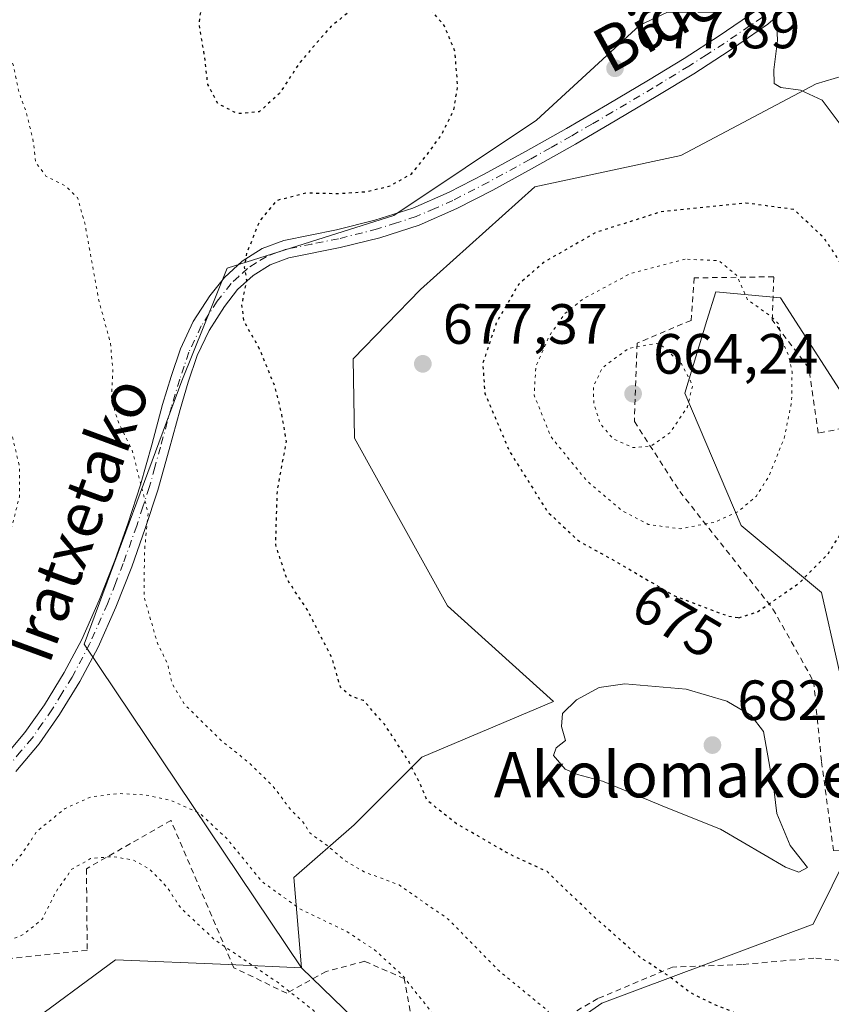
# Model space of a CAD drawing. Units: metres. Extents: x 586602 to 590039, y 4759050 to 4761411.
# Drawn here: x 587795 to 587938, y 4759163 to 4759337 of the extents above; entities that cross this region are included whole.
import ezdxf
from ezdxf.enums import TextEntityAlignment as Align

# ---------------------------------------------------------------- set-up
doc = ezdxf.new("R2010")
doc.units = ezdxf.units.M
doc.header["$MEASUREMENT"] = 0
for name, pattern in [('DGN Style 2', [1.648017, 0.98881, -0.659207]), ('DGN Style 4', [2.638475, 1.318413, -0.659207, 0.001648, -0.659207]), ('DGN Style 5', [1.153612, 0.494405, -0.659207])]:
    doc.linetypes.add(name, pattern=pattern)
for name, color, linetype, lineweight in [('Alambrada', 7, 'DGN Style 2', 0), ('Arbolado forestal CxS', 92, 'Continuous', 0), ('Camino Cxs', 7, 'Continuous', 0), ('Camino eje', 30, 'DGN Style 4', 13), ('Curva de nivel maestra depresión', 30, 'DGN Style 5', 30), ('Curva de nivel normal', 30, 'Continuous', 0), ('Curva de nivel normal depresión', 30, 'DGN Style 5', 0), ('Pastizal CxS', 92, 'Continuous', 0), ('Prado CxS', 92, 'Continuous', 0), ('Punto de cota en terreno', 7, 'Continuous', 0), ('Rótulo de curva de nivel directora', 7, 'Continuous', 0), ('Rótulo de punto de cota en terreno', 7, 'Continuous', 0), ('Texto cartográfico', 7, 'Continuous', 0)]:
    doc.layers.add(name, color=color, linetype=linetype, lineweight=lineweight)
doc.styles.add('Style-Arial', font='txt')

# ---------------------------------------------------------------- blocks, each defined once
blk = doc.blocks.new('*U12')
at = {"layer": 'Arbolado forestal CxS', "color": 92, "linetype": 'Continuous', "lineweight": 0}
blk.add_polyline3d([(587942.7449, 4759266.6207, 674.3234), (587929.0309, 4759287.9077, 671.3386), (587917.5729, 4759288.9891, 668.7388), (587916.0385, 4759283.9243, 667.3719), (587912.1559, 4759271.1077, 665.0818), (587922.0825, 4759247.7627, 670.4979), (587936.2635, 4759235.9243, 675.2905), (587944.9287, 4759197.8001, 677.8117), (587934.7743, 4759177.4083, 679.4486), (587897.4503, 4759163.4831, 672.4621), (587870.4427, 4759144.6103, 661.863), (587844.4591, 4759169.7099, 661.9331), (587843.1315, 4759185.6405, 667.3374), (587853.7567, 4759194.9333, 671.8252), (587865.7097, 4759206.8819, 675.6285), (587888.9249, 4759216.7157, 679.8355), (587870.2107, 4759233.5615, 678.5261), (587853.8235, 4759263.1545, 676.2323), (587853.5879, 4759277.1291, 677.0615), (587865.4549, 4759289.3979, 678.2471), (587885.6339, 4759307.5111, 677.5144), (587911.4475, 4759313.0323, 678.7432), (587935.3129, 4759325.6689, 680.4126), (587955.9659, 4759331.7885, 681.3564)], dxfattribs=at)
blk = doc.blocks.new('*U13')
at = {"layer": 'Pastizal CxS', "color": 92, "linetype": 'Continuous', "lineweight": 0}
blk.add_polyline3d([(587953.1393, 4759344.3327, 681.2353), (587956.7261, 4759334.1679, 681.3574), (587956.7641, 4759334.0673, 681.3587), (587957.5131, 4759332.1925, 681.3752), (587955.9659, 4759331.7885, 681.3564), (587935.3129, 4759325.6689, 680.4126), (587911.4475, 4759313.0323, 678.7432), (587885.6339, 4759307.5111, 677.5144), (587865.4549, 4759289.3979, 678.2471), (587853.5879, 4759277.1291, 677.0615), (587853.8235, 4759263.1545, 676.2323), (587870.2107, 4759233.5615, 678.5261), (587888.9249, 4759216.7157, 679.8355), (587865.7097, 4759206.8819, 675.6285), (587853.7567, 4759194.9333, 671.8252), (587843.1315, 4759185.6405, 667.3374), (587844.4591, 4759169.7099, 661.9331), (587806.0969, 4759226.7967, 668.4822), (587823.3577, 4759273.2609, 672.9407), (587831.3229, 4759293.1741, 674.5116), (587860.7591, 4759302.4333, 676.6016), (587885.9653, 4759319.2367, 677.2789), (587904.1697, 4759336.0399, 678.4954), (587927.9753, 4759347.2421, 680.2583)], dxfattribs=at)
blk = doc.blocks.new('*U17')
at = {"layer": 'Prado CxS', "color": 92, "linetype": 'Continuous', "lineweight": 0}
blk.add_polyline3d([(587795.1925, 4759159.0027, 656.1199), (587811.6545, 4759171.1323, 657.4999), (587831.5819, 4759170.2655, 660.2532), (587844.4591, 4759169.7099, 661.9331), (587870.4427, 4759144.6103, 661.863), (587897.4503, 4759163.4831, 672.4621), (587934.7743, 4759177.4083, 679.4486), (587944.9287, 4759197.8001, 677.8117), (587936.2635, 4759235.9243, 675.2905), (587922.0825, 4759247.7627, 670.4979), (587912.1559, 4759271.1077, 665.0818), (587916.0385, 4759283.9243, 667.3719), (587917.5729, 4759288.9891, 668.7388), (587929.0309, 4759287.9077, 671.3386), (587942.7449, 4759266.6207, 674.3234), (587972.2525, 4759249.8635, 680.5229), (587970.6359, 4759207.9415, 680.7228), (587946.8771, 4759171.9253, 678.7831), (587945.9067, 4759154.1187, 674.2738)], dxfattribs=at)
blk = doc.blocks.new('5PATER')
at = {"layer": 'Punto de cota en terreno', "linetype": 'Continuous', "lineweight": 0}
h = blk.add_hatch(color=51, dxfattribs=at)
edge = h.paths.add_edge_path()
edge.add_ellipse((0, 0), major_axis=(-0.11, -0.111), ratio=0.999422, start_angle=0, end_angle=360)

msp = doc.modelspace()

# ---------------------------------------------------------------- linework, layer by layer
at = {"layer": 'Alambrada', "color": 7, "linetype": 'DGN Style 2', "lineweight": 0}
for points in [[(587951.8701, 4759189.8101, 680.4612), (587959.4901, 4759193.0001, 685.2029), (587966.4601, 4759201.4601, 685.5226), (587973.8901, 4759214.1801, 684.5788), (587977.4801, 4759232.7501, 682.918), (587978.1201, 4759248.9301, 686.4416), (587971.7801, 4759255.3301, 681.0812), (587962.2501, 4759251.8101, 679.1025), (587948.1701, 4759266.4701, 678.5593), (587935.6901, 4759264.0501, 672.6738), (587934.0301, 4759275.5001, 674.9118), (587927.5501, 4759284.0101, 675.7372), (587927.8101, 4759291.6301, 682.6342), (587913.8001, 4759291.4301, 677.7216), (587913.2301, 4759283.9401, 674.5699), (587903.6901, 4759279.9201, 675.928), (587903.2301, 4759266.0901, 673.0008), (587911.2301, 4759253.7301, 674.7297), (587927.6901, 4759233.0101, 676.7393), (587934.8501, 4759220.2601, 682.2139), (587936.2601, 4759206.0601, 682.8599), (587938.3701, 4759190.3801, 685.2659), (587951.8701, 4759189.8101, 680.4612)], [(587862.2601, 4759128.7201, 667.8705), (587863.1001, 4759131.6801, 670.4598), (587864.9601, 4759147.7601, 669.2075), (587864.2601, 4759158.8201, 672.5782), (587862.6001, 4759167.7901, 674.6035), (587855.6201, 4759170.8501, 675.5422), (587848.8301, 4759169.0701, 674.6739), (587841.8501, 4759165.2301, 665.2267), (587832.5001, 4759169.7201, 668.3813), (587821.4201, 4759195.6901, 674.1668), (587806.5101, 4759187.1801, 672.671), (587806.6401, 4759172.7801, 665.6247), (587782.2601, 4759170.1701, 671.3321)], [(587901.7601, 4759097.8401, 681.232), (587907.1301, 4759100.4001, 686.3025), (587907.3901, 4759105.5801, 685.3046), (587901.6901, 4759113.4501, 679.8198), (587881.0301, 4759115.4301, 669.988), (587880.5701, 4759121.3801, 665.2535), (587890.0401, 4759127.2101, 665.3313), (587905.3501, 4759129.1301, 677.0239), (587927.1001, 4759132.1401, 673.6775), (587945.9201, 4759138.3401, 677.3352), (587953.2801, 4759150.6401, 680.1639), (587952.7601, 4759162.8501, 689.4632), (587944.4401, 4759170.5401, 683.5782), (587934.9201, 4759171.4301, 684.2338), (587922.2401, 4759170.2701, 682.3799), (587909.9601, 4759169.8301, 685.7642), (587896.7601, 4759164.2601, 685.41), (587886.7301, 4759158.5001, 673.6411), (587876.2201, 4759149.5501, 673.1982), (587869.6901, 4759136.7401, 666.2656), (587862.2601, 4759128.7201, 667.8705)]]:
    msp.add_polyline3d(points, dxfattribs=at)
at = {"layer": 'Arbolado forestal CxS', "color": 92, "linetype": 'Continuous', "lineweight": 0}
for points in [[(587927.9753, 4759347.2421, 680.2583), (587904.1697, 4759336.0399, 678.4954), (587885.9653, 4759319.2367, 677.2789), (587860.7591, 4759302.4333, 676.6016), (587831.3229, 4759293.1741, 674.5116), (587823.3577, 4759273.2609, 672.9407), (587806.0969, 4759226.7967, 668.4822), (587844.4591, 4759169.7099, 661.9331), (587831.5819, 4759170.2655, 660.2532), (587811.6545, 4759171.1323, 657.4999), (587795.1925, 4759159.0027, 656.1199), (587784.7953, 4759148.6057, 654.702)], [(587927.9753, 4759347.2421, 680.2583), (587904.1697, 4759336.0399, 678.4954), (587885.9653, 4759319.2367, 677.2789), (587860.7591, 4759302.4333, 676.6016), (587831.3229, 4759293.1741, 674.5116), (587823.3577, 4759273.2609, 672.9407), (587806.0969, 4759226.7967, 668.4822), (587844.4591, 4759169.7099, 661.9331)], [(587957.5131, 4759332.1925, 681.3752), (587955.9659, 4759331.7885, 681.3564), (587935.3129, 4759325.6689, 680.4126), (587911.4475, 4759313.0323, 678.7432), (587885.6339, 4759307.5111, 677.5144), (587865.4549, 4759289.3979, 678.2471), (587853.5879, 4759277.1291, 677.0615), (587853.8235, 4759263.1545, 676.2323), (587870.2107, 4759233.5615, 678.5261), (587888.9249, 4759216.7157, 679.8355), (587865.7097, 4759206.8819, 675.6285), (587853.7567, 4759194.9333, 671.8252), (587843.1315, 4759185.6405, 667.3374), (587844.4591, 4759169.7099, 661.9331)], [(587844.4591, 4759169.7099, 661.9331), (587870.4427, 4759144.6103, 661.863), (587897.4503, 4759163.4831, 672.4621), (587934.7743, 4759177.4083, 679.4486), (587944.9287, 4759197.8001, 677.8117), (587936.2635, 4759235.9243, 675.2905), (587922.0825, 4759247.7627, 670.4979), (587912.1559, 4759271.1077, 665.0818), (587916.0385, 4759283.9243, 667.3719), (587917.5729, 4759288.9891, 668.7388), (587929.0309, 4759287.9077, 671.3386), (587942.7449, 4759266.6207, 674.3234), (587972.2525, 4759249.8635, 680.5229), (587970.6359, 4759207.9415, 680.7228), (587946.8771, 4759171.9253, 678.7831), (587945.9067, 4759154.1187, 674.2738), (587953.7461, 4759139.0731, 674.8649), (587913.8909, 4759126.9439, 668.4665), (587890.4977, 4759125.2113, 662.8399), (587884.4325, 4759112.2155, 665.9096), (587900.0277, 4759086.2231, 669.5578), (587880.5367, 4759069.4179, 668.6903)], [(587844.4591, 4759169.7099, 661.9331), (587831.5819, 4759170.2655, 660.2532), (587811.6545, 4759171.1323, 657.4999), (587795.1925, 4759159.0027, 656.1199), (587784.7953, 4759148.6057, 654.702), (587773.5317, 4759140.8087, 654.6841), (587757.9357, 4759119.1487, 656.8813), (587745.8055, 4759091.4243, 660.6999), (587735.4081, 4759068.8977, 663.0585), (587732.9228, 4759067.5171, 663.1152)]]:
    msp.add_polyline3d(points, dxfattribs=at)
at = {"layer": 'Camino Cxs', "color": 7, "linetype": 'Continuous', "lineweight": 0}
for points in [[(587933.0801, 4759341.6801, 681.0966), (587926.7901, 4759336.1801, 681.0047), (587919.9601, 4759331.4701, 680.0698), (587913.6901, 4759327.4601, 679.223), (587907.3701, 4759323.5901, 681.6467), (587900.1201, 4759319.3001, 678.8994), (587892.8401, 4759315.0501, 678.6246), (587885.5701, 4759310.9501, 680.167), (587878.2201, 4759306.9301, 679.0765), (587871.8801, 4759303.6601, 677.3326), (587865.2501, 4759300.7501, 677.8463), (587858.3001, 4759298.5301, 677.0409), (587851.3201, 4759296.7801, 677.7656), (587842.2101, 4759294.9601, 677.6342), (587838.9301, 4759293.7401, 676.0271), (587835.9201, 4759291.8401, 675.6418), (587833.2001, 4759289.3601, 675.5), (587830.8801, 4759286.4001, 675.1159), (587828.1601, 4759282.1701, 674.1992), (587826.0601, 4759277.7101, 673.7407), (587824.4901, 4759273.0501, 673.1049), (587823.0301, 4759268.2301, 672.6359), (587821.1101, 4759261.1501, 671.6069), (587819.1101, 4759253.9801, 670.9631), (587816.9001, 4759247.1901, 670.7158), (587814.5001, 4759240.4701, 670.578), (587811.6901, 4759233.3301, 670.3009), (587808.5601, 4759226.2501, 669.4418), (587805.3501, 4759220.2001, 669.3461), (587801.7601, 4759214.3701, 667.5843), (587798.1801, 4759209.2401, 667.8356), (587794.0201, 4759204.3501, 667.3568)], [(587933.0801, 4759341.6801, 681.0966), (587926.7901, 4759336.1801, 681.0047), (587919.9601, 4759331.4701, 680.0698), (587913.6901, 4759327.4601, 679.223), (587907.3701, 4759323.5901, 681.6467), (587900.1201, 4759319.3001, 678.8994), (587892.8401, 4759315.0501, 678.6246), (587885.5701, 4759310.9501, 680.167), (587878.2201, 4759306.9301, 679.0765), (587871.8801, 4759303.6601, 677.3326), (587865.2501, 4759300.7501, 677.8463), (587858.3001, 4759298.5301, 677.0409), (587851.3201, 4759296.7801, 677.7656), (587842.2101, 4759294.9601, 677.6342), (587838.9301, 4759293.7401, 676.0271), (587835.9201, 4759291.8401, 675.6418), (587833.2001, 4759289.3601, 675.5), (587830.8801, 4759286.4001, 675.1159), (587828.1601, 4759282.1701, 674.1992), (587826.0601, 4759277.7101, 673.7407), (587824.4901, 4759273.0501, 673.1049), (587823.0301, 4759268.2301, 672.6359), (587821.1101, 4759261.1501, 671.6069), (587819.1101, 4759253.9801, 670.9631), (587816.9001, 4759247.1901, 670.7158), (587814.5001, 4759240.4701, 670.578), (587811.6901, 4759233.3301, 670.3009), (587808.5601, 4759226.2501, 669.4418), (587805.3501, 4759220.2001, 669.3461), (587801.7601, 4759214.3701, 667.5843), (587798.1801, 4759209.2401, 667.8356), (587794.0201, 4759204.3501, 667.3568)], [(587791.7301, 4759206.5801, 666.3919), (587795.6601, 4759211.1901, 667.1398), (587799.0901, 4759216.1201, 667.9649), (587802.5801, 4759221.7801, 671.8482), (587805.6901, 4759227.6401, 672.7541), (587808.7501, 4759234.5601, 672.0532), (587811.5101, 4759241.5901, 670.7962), (587813.8801, 4759248.2201, 671.0151), (587816.0601, 4759254.9001, 670.6617), (587818.0301, 4759262.0001, 671.6585), (587819.9601, 4759269.1101, 672.578), (587821.4501, 4759274.0301, 673.1664), (587823.1001, 4759278.9001, 674.3016), (587825.3701, 4759283.7201, 675.3863), (587828.2801, 4759288.2501, 676.0907), (587830.8501, 4759291.5301, 676.9252), (587833.9801, 4759294.3901, 676.3673), (587837.5101, 4759296.6101, 676.0436), (587841.3401, 4759298.0401, 678.9309), (587845.9901, 4759298.9701, 679.7557), (587850.6201, 4759299.8901, 679.0223), (587857.4301, 4759301.6001, 677.2686), (587864.1201, 4759303.7301, 679.176), (587870.5101, 4759306.5401, 678.7687), (587876.7301, 4759309.7501, 678.4675), (587884.0201, 4759313.7401, 679.7536), (587891.2601, 4759317.8101, 679.867), (587898.5001, 4759322.0501, 679.358), (587905.7201, 4759326.3201, 679.3046), (587912.0001, 4759330.1701, 679.5494), (587918.2001, 4759334.1301, 682.6936), (587924.8301, 4759338.7001, 680.9166)], [(587791.7301, 4759206.5801, 666.3919), (587795.6601, 4759211.1901, 667.1398), (587799.0901, 4759216.1201, 667.9649), (587802.5801, 4759221.7801, 671.8482), (587805.6901, 4759227.6401, 672.7541), (587808.7501, 4759234.5601, 672.0532), (587811.5101, 4759241.5901, 670.7962), (587813.8801, 4759248.2201, 671.0151), (587816.0601, 4759254.9001, 670.6617), (587818.0301, 4759262.0001, 671.6585), (587819.9601, 4759269.1101, 672.578), (587821.4501, 4759274.0301, 673.1664), (587823.1001, 4759278.9001, 674.3016), (587825.3701, 4759283.7201, 675.3863), (587828.2801, 4759288.2501, 676.0907), (587830.8501, 4759291.5301, 676.9252), (587833.9801, 4759294.3901, 676.3673), (587837.5101, 4759296.6101, 676.0436), (587841.3401, 4759298.0401, 678.9309), (587845.9901, 4759298.9701, 679.7557), (587850.6201, 4759299.8901, 679.0223), (587857.4301, 4759301.6001, 677.2686), (587864.1201, 4759303.7301, 679.176), (587870.5101, 4759306.5401, 678.7687), (587876.7301, 4759309.7501, 678.4675), (587884.0201, 4759313.7401, 679.7536), (587891.2601, 4759317.8101, 679.867), (587898.5001, 4759322.0501, 679.358), (587905.7201, 4759326.3201, 679.3046), (587912.0001, 4759330.1701, 679.5494), (587918.2001, 4759334.1301, 682.6936), (587924.8301, 4759338.7001, 680.9166)]]:
    msp.add_polyline3d(points, dxfattribs=at)
at = {"layer": 'Camino eje', "color": 30, "linetype": 'DGN Style 4', "lineweight": 13}
msp.add_polyline3d([(587925.8101, 4759337.4401, 680.6247), (587919.0801, 4759332.8001, 680.6659), (587915.9451, 4759330.7951, 680.0166), (587912.8451, 4759328.8151, 679.3784), (587906.5451, 4759324.9551, 680.341), (587899.3101, 4759320.6751, 679.0597), (587895.6901, 4759318.5551, 679.3811), (587892.0501, 4759316.4301, 678.9909), (587888.4151, 4759314.3801, 678.9165), (587884.7951, 4759312.3451, 678.7241), (587877.4751, 4759308.3401, 678.1698), (587871.1951, 4759305.1001, 677.9173), (587868.0001, 4759303.6951, 678.2847), (587864.6851, 4759302.2401, 677.8143), (587861.2101, 4759301.1301, 677.7103), (587857.8651, 4759300.0651, 677.1432), (587850.9701, 4759298.3351, 677.8179), (587846.3001, 4759297.4051, 678.1695), (587841.7751, 4759296.5001, 678.24), (587840.1351, 4759295.8901, 677.1651), (587838.2201, 4759295.1751, 676.1201), (587836.4551, 4759294.0651, 675.8495), (587834.9501, 4759293.1151, 675.9272), (587833.3851, 4759291.6851, 675.8943), (587832.0251, 4759290.4451, 675.9355), (587829.5801, 4759287.3251, 675.3726), (587826.7651, 4759282.9451, 674.5543), (587824.5801, 4759278.3051, 673.9595), (587823.7551, 4759275.8701, 673.4695), (587822.9701, 4759273.5401, 673.0088), (587821.4951, 4759268.6701, 672.4608), (587819.5701, 4759261.5751, 671.6136), (587818.5851, 4759258.0251, 671.0329), (587817.5851, 4759254.4401, 670.5308), (587816.4801, 4759251.0451, 670.536), (587815.3901, 4759247.7051, 670.8564), (587813.0051, 4759241.0301, 670.1478), (587811.6251, 4759237.5151, 670.5323), (587810.2201, 4759233.9451, 671.0837), (587807.1251, 4759226.9451, 670.1238), (587803.9651, 4759220.9901, 670.4151), (587802.1701, 4759218.0751, 668.4519), (587800.4251, 4759215.2451, 667.727), (587798.7101, 4759212.7801, 667.1937), (587796.9201, 4759210.2151, 667.4523), (587794.9551, 4759207.9101, 667.2376), (587792.8751, 4759205.4651, 666.7304)], dxfattribs=at)
at = {"layer": 'Curva de nivel maestra depresión', "color": 30, "linetype": 'DGN Style 5', "lineweight": 30, "elevation": 675, "flags": 128}
for points in [[(587929.9735, 4759070.0547), (587928.68, 4759072.5001), (587926.87, 4759077.5001), (587924.31, 4759100.8301), (587924.8, 4759109.1701), (587924.84, 4759114.8801), (587925.54, 4759117.7701), (587927.64, 4759120.2401), (587933.43, 4759123.9601), (587943.6, 4759129.1301), (587948.99, 4759132.9201), (587952.36, 4759138.0601), (587954.9, 4759145.0701), (587955.4, 4759149.4801), (587954.38, 4759152.1601), (587950.74, 4759156.4801), (587946.86, 4759158.9901), (587942.07, 4759159.3901), (587934.12, 4759157.9201), (587929.31, 4759157.4201), (587926.72, 4759158.3101), (587922.71, 4759161.0901), (587917.37, 4759163.1701), (587913.03, 4759165.3601), (587909.41, 4759168.1401), (587904.19, 4759171.5901), (587896.12, 4759178.6801), (587887.81, 4759186.6701), (587881.1, 4759189.7801), (587871.84, 4759195.1101), (587866.61, 4759199.2501), (587865.42, 4759202.1901), (587863.35, 4759206.2201), (587859.1, 4759212.7001), (587855.44, 4759216.8401), (587853.11, 4759217.6801), (587851.36, 4759219.1901), (587849.83, 4759224.4301), (587845.46, 4759232.9501), (587841.88, 4759238.3001), (587839.91, 4759244.3801), (587840.21, 4759253.9601), (587841.82, 4759262.5601), (587841.01, 4759267.3001), (587839.84, 4759272.1101), (587837.06, 4759278.9201), (587834.33, 4759283.7301), (587833.96, 4759286.7001), (587834.82, 4759291.0301), (587834.43, 4759293.4101), (587834.84, 4759295.8201), (587837.1, 4759301.4701), (587840.19, 4759305.1401), (587845.21, 4759306.4401), (587850.94, 4759306.3201), (587855.96, 4759306.6501), (587860.09, 4759307.6801), (587863.95, 4759309.8301), (587866.68, 4759313.2701), (587869.14, 4759316.5701), (587871.38, 4759321.1201), (587872.04, 4759325.3301), (587871.54, 4759331.4201), (587869.66, 4759335.9701), (587865.43, 4759340.9701), (587861.47, 4759343.1801), (587857.71, 4759342.1901), (587849.68, 4759335.8401), (587844.22, 4759329.5001), (587840.56, 4759323.9501), (587837.01, 4759320.7401), (587833.16, 4759320.4001), (587829.74, 4759322.1601), (587827.93, 4759325.5601), (587827.47, 4759329.8301), (587826.4, 4759336.3301), (587827.62, 4759344.9401), (587827.74, 4759348.1401), (587826.4, 4759349.1301), (587822.77, 4759349.8401), (587817.83, 4759352.1001), (587811.76, 4759354.5901), (587806.09, 4759360.2301), (587804.72, 4759364.4301), (587805.71, 4759371.6001), (587805.67, 4759378.7601), (587804.76, 4759380.2401), (587802.54, 4759379.1201), (587800.7, 4759379.1001), (587800.63, 4759380.8301), (587801.73, 4759383.3601), (587800.24, 4759385.8601), (587795.36, 4759389.2301), (587790.87, 4759391.3001), (587787.3, 4759393.4701), (587784.36, 4759395.8401), (587781.72, 4759399.5001), (587781.24, 4759403.0801), (587780.68, 4759405.0201), (587780.82, 4759407.5601), (587782.2, 4759412.7101), (587782.34, 4759417.0801), (587781.25, 4759419.8301), (587778.63, 4759423.2201), (587776.3, 4759426.8601), (587770.03, 4759435.4301), (587763.92, 4759447.3201), (587761.34, 4759453.0801), (587757.02, 4759458.5401), (587752.37, 4759461.9901), (587745.45, 4759463.6501), (587739.55, 4759463.3701), (587735.66, 4759462.1401), (587732.82, 4759461.5601), (587728.99, 4759458.9301), (587724.65, 4759452.8401), (587721.6, 4759442.8301), (587720.8, 4759431.1701), (587719.72, 4759425.4401), (587716.36, 4759421.2501), (587710.49, 4759417.7201), (587705.73, 4759415.1601), (587695.91, 4759413.1301), (587681.81, 4759413.3701), (587665.47, 4759416.0701), (587660.93, 4759417.3301), (587657.09, 4759418.1601), (587648.35, 4759422.4101), (587640.44, 4759428.8401), (587636.22, 4759431.3601), (587631.62, 4759436.6401), (587627.32, 4759446.3901), (587622.6, 4759452.3301), (587617.57, 4759460.3101), (587615.27, 4759465.3401), (587613.97, 4759469.8001), (587610.34, 4759479.4601), (587605.99, 4759495.0201), (587603.36, 4759501.8801), (587599.98, 4759507.5101), (587598.59, 4759513.8901), (587595.7, 4759520.7601), (587592.88, 4759525.2001), (587589.84, 4759530.2401), (587582.63, 4759537.3601), (587579.04, 4759542.7701), (587576.6, 4759545.8101), (587572.23, 4759550.5701), (587565.59, 4759554.7301), (587559.1, 4759557.3601), (587553.48, 4759560.8801), (587549.62, 4759561.6301), (587546.81, 4759560.1801), (587543.3, 4759557.5601), (587540.58, 4759557.0001), (587539.22, 4759557.3601), (587538.89, 4759555.3901), (587539.61, 4759554.2201), (587538.88, 4759551.1901), (587537.1, 4759548.8301), (587534.95, 4759548.1801), (587532.64, 4759548.6401), (587532.4, 4759549.6801), (587533.57, 4759551.3801), (587529.96, 4759551.3801), (587528.49, 4759549.6001), (587529.15, 4759546.9001), (587528.5, 4759540.2701), (587528.28, 4759535.8301), (587527.49, 4759533.6201), (587526.01, 4759532.4701), (587524.86, 4759532.9001), (587523.07, 4759535.7501), (587521.26, 4759539.6901), (587518.03, 4759541.8601), (587514.89, 4759541.5801), (587511.43, 4759539.2801), (587509.26, 4759538.3701), (587508.15, 4759537.4201), (587508.04, 4759535.6201), (587509.25, 4759532.3201), (587509.09, 4759529.5701), (587506.77, 4759524.8201), (587504.98, 4759518.0201), (587505.67, 4759514.5201), (587508.49, 4759510.9601), (587509.01, 4759507.3901), (587507.51, 4759503.8301), (587506.43, 4759499.5001), (587504.77, 4759489.1701), (587504.32, 4759483.5001), (587502.6, 4759479.8301), (587500.62, 4759476.8301), (587495.22, 4759471.8001), (587490.45, 4759467.0401), (587484.15, 4759462.0301), (587479.18, 4759458.4301), (587475.04, 4759454.0601), (587470.38, 4759451.5301), (587464.09, 4759449.7601), (587459.38, 4759447.1801), (587447.9, 4759441.8801), (587433.3, 4759431.7801), (587430.25, 4759428.7201), (587426.73, 4759423.0801), (587423.67, 4759413.9101), (587422.85, 4759405.6101), (587420.66, 4759396.4701), (587420.39, 4759387.6401), (587419.27, 4759380.3401), (587416.55, 4759376.4601), (587414.67, 4759373.0801), (587409.95, 4759368.4401), (587399.82, 4759360.1601), (587392.35, 4759353.5301), (587384.22, 4759348.4501), (587379.53, 4759344.5701), (587375.51, 4759337.5001), (587374.09, 4759330.5201), (587374.76, 4759327.4001), (587374.77, 4759323.2301), (587377.18, 4759313.8001), (587381.54, 4759305.4501), (587385.22, 4759302.8001), (587389.43, 4759303.7001), (587395.92, 4759305.4701), (587404.78, 4759309.0601), (587409.19, 4759311.6001), (587411.54, 4759313.5801), (587415.1, 4759314.1401), (587417.78, 4759316.8101), (587418.29, 4759320.4601), (587420.26, 4759324.6901), (587426.43, 4759330.2301), (587431.1, 4759332.3301), (587435.1, 4759332.1401), (587439.26, 4759331.3401), (587437.89, 4759329.7201), (587436.43, 4759329.0801), (587435.19, 4759329.1101), (587435.54, 4759326.1901), (587435.08, 4759325.2901), (587432.59, 4759323.1701), (587430.59, 4759319.6701), (587428, 4759316.4001), (587433.04, 4759314.2801), (587435.82, 4759312.5601), (587436.29, 4759310.8001), (587435.35, 4759307.8801), (587438.11, 4759305.5501), (587442.71, 4759301.9301), (587443.85, 4759298.5001), (587442.66, 4759292.7501), (587442.53, 4759291.7001), (587443.63, 4759290.9401), (587448.2, 4759290.0101), (587449.85, 4759288.5601), (587448.62, 4759286.7201), (587445.58, 4759284.8701), (587443.18, 4759284.7501), (587438.64, 4759285.9501), (587435.61, 4759284.9201), (587431.45, 4759279.8901), (587422.52, 4759271.1001), (587419.27, 4759266.8301), (587416.84, 4759261.8301), (587412.22, 4759257.5001), (587409.92, 4759253.5701), (587409.8, 4759249.9901), (587411.5, 4759246.7201), (587415.3, 4759243.5701), (587419.86, 4759240.9201), (587422.54, 4759238.2501), (587425.42, 4759232.8101), (587429.81, 4759224.2301), (587435.9, 4759216.3901), (587436.89, 4759214.5901), (587437.02, 4759211.8701), (587434.49, 4759206.5601), (587429.64, 4759195.0001), (587425.72, 4759183.8201), (587420.4, 4759174.6001), (587416.37, 4759166.4401), (587413.03, 4759157.2201), (587410.38, 4759148.1301), (587407.95, 4759140.8301), (587405.95, 4759132.2201), (587405.58, 4759125.3701), (587406.03, 4759118.0101), (587405.78, 4759112.3901), (587404.96, 4759108.2401), (587403.76, 4759105.2401), (587403.18, 4759101.1701), (587401.65, 4759095.8301), (587399.02, 4759091.4601), (587396.71, 4759087.1601), (587392.87, 4759082.4401), (587387.7, 4759077.8501), (587382.12, 4759074.7401), (587374.66, 4759072.7201), (587363.28, 4759071.7001), (587357.88, 4759071.9401), (587350.22, 4759072.6601), (587343.55, 4759075.3001), (587339.43, 4759078.1601), (587337.02, 4759078.6201), (587334.77, 4759077.4001), (587333.18, 4759075.4401), (587332.81, 4759073.2401), (587333.21, 4759071.2801), (587334.48, 4759068.4301), (587335.47, 4759064.0701), (587334.9472, 4759062.3923)], [(587921.67, 4759231.4701), (587924.95, 4759232.5101), (587932.23, 4759237.5201), (587937.43, 4759242.7501), (587942.8, 4759251.3801), (587946.64, 4759260.5301), (587947.15, 4759265.8501), (587945.49, 4759269.2201), (587944.32, 4759270.5601), (587944.22, 4759271.6701), (587945.14, 4759273.5001), (587946.6, 4759275.8301), (587945.43, 4759279.4801), (587943.18, 4759284.1601), (587941.04, 4759291.9901), (587936.7, 4759298.4701), (587931.37, 4759303.5001), (587922.91, 4759304.6301), (587907.88, 4759303.0901), (587896.46, 4759299.4401), (587887.3, 4759294.2201), (587882.8, 4759290.3301), (587878.84, 4759283.4601), (587876.45, 4759276.3301), (587876.83, 4759271.0701), (587881.15, 4759260.8901), (587887.88, 4759250.1801), (587893.39, 4759245.0201), (587900.26, 4759241.2201), (587910.32, 4759235.3201), (587919.76, 4759231.7701), (587921.67, 4759231.4701)]]:
    msp.add_lwpolyline(points, dxfattribs=at)
at = {"layer": 'Curva de nivel normal', "color": 30, "linetype": 'Continuous', "lineweight": 0, "elevation": 680, "flags": 128}
for points in [[(587928.26, 4759338.57), (587928.51, 4759333.31), (587927.81, 4759328.12), (587927.9, 4759325.74), (587929.07, 4759325.02), (587932.52, 4759324.58), (587936.38, 4759322.78), (587939.39, 4759318.79)], [(587901.51, 4759219.79), (587897, 4759219.17), (587893, 4759217.01), (587890.53, 4759214.6), (587890.34, 4759212.29), (587891.06, 4759209.82), (587889.44, 4759208.49), (587888.97, 4759207.14), (587890.98, 4759204.77), (587893.16, 4759203.82), (587897.57, 4759202.66), (587909.1, 4759197.85), (587918.44, 4759194.16), (587929.87, 4759187.46), (587932.27, 4759186.6), (587933.76, 4759187.38), (587930.71, 4759191.31), (587928.37, 4759196.9), (587927.88, 4759200.8), (587926.01, 4759211.4), (587923.83, 4759214.23), (587919.55, 4759216.73), (587912.34, 4759218.85), (587901.51, 4759219.79)]]:
    msp.add_lwpolyline(points, dxfattribs=at)
at = {"layer": 'Curva de nivel normal depresión', "color": 30, "linetype": 'DGN Style 5', "lineweight": 0, "flags": 128}
for points, elevation in [([(587885.8333, 4759069.4861), (587887.48, 4759070.54), (587893.51, 4759073.34), (587897.02, 4759075.5), (587898.9, 4759077.83), (587900.63, 4759081.57), (587901.23, 4759086.67), (587900.36, 4759093.78), (587898.84, 4759098.68), (587897.68, 4759106.67), (587898.07, 4759109.16), (587900.22, 4759113.46), (587906.56, 4759119.5), (587917.06, 4759125.88), (587927.28, 4759133.35), (587928.73, 4759135.56), (587929.09, 4759139.55), (587927.79, 4759143.39), (587925.98, 4759145.12), (587916.23, 4759149.09), (587908.52, 4759152.39), (587900.43, 4759155.27), (587895.52, 4759155.52), (587893.14, 4759156.01), (587891.27, 4759157.94), (587887.81, 4759162.23), (587879.34, 4759169.16), (587870.41, 4759178.25), (587861.68, 4759184.32), (587855.6, 4759186.6), (587852.08, 4759188.65), (587848.96, 4759191.33), (587845.91, 4759193.5), (587844.73, 4759195.43), (587842.55, 4759197.62), (587839.35, 4759201.85), (587835.12, 4759205.95), (587830.12, 4759209.96), (587823.8, 4759216.2), (587821.56, 4759219.96), (587820.86, 4759223.26), (587819.04, 4759226.96), (587816.67, 4759235.2), (587816.76, 4759243.31), (587817.41, 4759249.89), (587816.14, 4759254.87), (587814.59, 4759260.99), (587812.14, 4759265.96), (587810.91, 4759269.96), (587811.16, 4759275.17), (587810.75, 4759279.83), (587808.7, 4759287.5), (587806.27, 4759300.85), (587804.94, 4759305.59), (587802.86, 4759307.61), (587799.36, 4759309.4), (587797.56, 4759311.84), (587797.05, 4759315.98), (587795.8, 4759320.87), (587794.61, 4759324.17), (587793.57, 4759329.03), (587791.69, 4759333), (587787.55, 4759336.95), (587783.85, 4759338.23), (587780.4, 4759339.38), (587774.59, 4759340.61), (587769.6, 4759341.21), (587766.67, 4759341.04), (587762.63, 4759339.43), (587755.87, 4759335.8), (587751.24, 4759331.56), (587747.3, 4759327.54), (587745.07, 4759323.99), (587742.48, 4759321.14), (587736.44, 4759317.18), (587728.43, 4759313.99), (587724.43, 4759313.53), (587719.48, 4759312.32), (587715.62, 4759309.35), (587712.98, 4759305.64), (587708.08, 4759301.8), (587696.33, 4759296.4), (587689.22, 4759294.67), (587686.97, 4759293.02), (587687.1, 4759289.96), (587689.29, 4759289.28), (587689.81, 4759288.53), (587688.98, 4759286), (587682.57, 4759276.73), (587678.78, 4759271.38), (587675.2, 4759269.5), (587672.82, 4759269.22), (587671.05, 4759269.45), (587667.93, 4759269.31), (587663.28, 4759270.92), (587659.56, 4759271.61), (587658.06, 4759273.12), (587655.7, 4759275.77), (587653.46, 4759277.03), (587651.84, 4759275.58), (587648.86, 4759274.1), (587643.86, 4759273.92), (587640.69, 4759275.42), (587638.84, 4759278.62), (587639.18, 4759280.73), (587640.45, 4759281.96), (587648.05, 4759287.1), (587652.95, 4759292.52), (587656.72, 4759296.78), (587662.04, 4759304.17), (587664.92, 4759307.5), (587662.99, 4759309.32), (587662.26, 4759310.52), (587663.33, 4759311.74), (587665.46, 4759311.62), (587667.16, 4759309.89), (587668.23, 4759308.37), (587671.2, 4759308.2), (587674.48, 4759309.16), (587674.55, 4759309.91), (587671.34, 4759310.87), (587670.8, 4759311.55), (587671.51, 4759312.28), (587676.31, 4759316.4), (587679.43, 4759319.8), (587682.77, 4759321.41), (587685.1, 4759321.77), (587688.1, 4759323.15), (587694.27, 4759325.57), (587698.79, 4759328.44), (587705.01, 4759334.11), (587710.71, 4759337.76), (587713.17, 4759341.18), (587715.1, 4759342.98), (587717.1, 4759343.59), (587719.31, 4759343.75), (587722.29, 4759344.53), (587725.31, 4759344.78), (587730.1, 4759346.72), (587738.1, 4759351.92), (587743.2, 4759354.51), (587748.83, 4759356.55), (587758.2, 4759362.56), (587764.56, 4759368.93), (587767.51, 4759373.14), (587768.35, 4759375.64), (587767.86, 4759378.39), (587766.33, 4759381.97), (587763.17, 4759387.5), (587761.25, 4759393.18), (587758.67, 4759397.68), (587753.95, 4759401.76), (587749.22, 4759403.66), (587744.6, 4759403.68), (587738.26, 4759402.73), (587731.93, 4759402.33), (587723.66, 4759400.73), (587710.66, 4759396.71), (587697, 4759391.94), (587684.33, 4759389.45), (587676.51, 4759388.51), (587670.24, 4759386.68), (587663.75, 4759385.62), (587652.34, 4759385.11), (587641.74, 4759386.48), (587636.27, 4759387.34), (587631.24, 4759390.31), (587626.4, 4759395.33), (587624.14, 4759397.65), (587622.28, 4759400.54), (587616.94, 4759406.67), (587612.52, 4759412.26), (587609.25, 4759415.24), (587606.56, 4759418.31), (587601.35, 4759424.23), (587600.4, 4759426.14), (587600.15, 4759429.8), (587601.33, 4759435.29), (587600.88, 4759437.28), (587599.93, 4759438.17), (587601.66, 4759441.41), (587602.67, 4759444.8), (587603.53, 4759447.49), (587603.74, 4759450.15), (587604.15, 4759453.58), (587603.5, 4759457.54), (587600.68, 4759461.96), (587593.36, 4759471.5), (587590.4, 4759477.3), (587588.53, 4759481.15), (587586.02, 4759485.44), (587584.35, 4759489.5), (587583.32, 4759493.52), (587581.31, 4759497.95), (587578.93, 4759504), (587575.58, 4759510.64), (587573.38, 4759515.61), (587569.29, 4759520.49), (587565.63, 4759523.5), (587561.05, 4759525.38), (587556.47, 4759526.2), (587549.99, 4759525.13), (587545.45, 4759522.39), (587542.94, 4759519.16), (587540.39, 4759514.55), (587535.43, 4759508.87), (587531.42, 4759502.55), (587529.29, 4759498.52), (587528.74, 4759491.9), (587528.88, 4759485.75), (587526.56, 4759479.9), (587522.21, 4759474.83), (587517.71, 4759468.5), (587515.03, 4759465.38), (587512.75, 4759462.71), (587509.34, 4759459.38), (587503.71, 4759453.5), (587490.05, 4759441.5), (587480.88, 4759435.44), (587470.26, 4759431.95), (587462.1, 4759431.14), (587450.77, 4759427.98), (587438.43, 4759421.04), (587435.53, 4759418.32), (587431.97, 4759412.89), (587430.69, 4759405.69), (587432.09, 4759399.5), (587436.13, 4759393.38), (587442.76, 4759387.36), (587449.02, 4759383.6), (587457.92, 4759381.06), (587470.76, 4759379.16), (587475.72, 4759376.12), (587480.11, 4759375.26), (587482.91, 4759375.65), (587484.19, 4759374.8), (587483.76, 4759373.06), (587481.85, 4759369.92), (587482.74, 4759368.12), (587482.1, 4759366.79), (587477.72, 4759363.95), (587475.23, 4759359.96), (587474.96, 4759357.5), (587474.82, 4759355.5), (587474.88, 4759352.5), (587472.94, 4759346.32), (587471.84, 4759342.46), (587470.73, 4759339.6), (587470.56, 4759336.6), (587470.26, 4759332.1), (587470.41, 4759328.67), (587469.25, 4759322.02), (587470.64, 4759313.05), (587471.96, 4759308.83), (587472.88, 4759304.14), (587473.15, 4759301.41), (587473.48, 4759298.81), (587471.93, 4759294.03), (587469.49, 4759290.27), (587468.29, 4759286.02), (587466.95, 4759283.8), (587464.68, 4759283.74), (587460.45, 4759284.08), (587455.02, 4759281.37), (587448.25, 4759278.45), (587438.82, 4759272.51), (587432.26, 4759269.17), (587428.4, 4759265.83), (587425.37, 4759263.17), (587422.44, 4759259.5), (587418.03, 4759255.84), (587416.98, 4759253.33), (587418.22, 4759250.69), (587420.48, 4759249.08), (587423.32, 4759248.89), (587427.1, 4759249.7), (587432.85, 4759249.7), (587444.22, 4759247.38), (587451, 4759242.76), (587452.62, 4759239.3), (587452.22, 4759235.5), (587452.35, 4759231.64), (587452.8, 4759228.05), (587456.02, 4759223.64), (587457.27, 4759220.25), (587457.25, 4759217.5), (587454.57, 4759204.83), (587449.99, 4759195.83), (587446.62, 4759189.83), (587443.21, 4759185.81), (587438.17, 4759182.07), (587429.98, 4759173.81), (587424.35, 4759166.17), (587421.82, 4759160.17), (587419.2, 4759150.17), (587416.13, 4759141.5), (587413.91, 4759133.5), (587413.15, 4759125.92), (587413.85, 4759119.78), (587419.64, 4759107.5), (587425.21, 4759101.64), (587426.69, 4759099.5), (587427.6769, 4759097.602)], 670), ([(587850.3453, 4759069.0291), (587853.85, 4759073.31), (587863.39, 4759081.82), (587870.14, 4759089.26), (587873.34, 4759096.54), (587874.98, 4759104.93), (587877.89, 4759109.93), (587881.14, 4759113.02), (587896.06, 4759124.67), (587901.17, 4759130.09), (587901.11, 4759133.85), (587899.19, 4759136.64), (587896.6, 4759138.5), (587884.51, 4759145.5), (587871.57, 4759159.32), (587867.61, 4759161.55), (587866.2, 4759163.49), (587864.49, 4759165.53), (587862.41, 4759168.27), (587857.42, 4759172.82), (587852.41, 4759176.14), (587844.3, 4759180.04), (587837.5, 4759184.9), (587831.36, 4759192.43), (587826.54, 4759196.94), (587821.39, 4759199.25), (587816.95, 4759200.21), (587812.16, 4759200.45), (587807.28, 4759199.86), (587802.77, 4759197.83), (587797.77, 4759193.79), (587795.1, 4759189.77), (587792.93, 4759187.25), (587790.02, 4759186.66), (587787.14, 4759187.54), (587785.14, 4759189.54), (587781.59, 4759190.28), (587777.72, 4759192.3), (587774.63, 4759197.33), (587770.72, 4759201.24), (587769.42, 4759203.67), (587771.01, 4759207.14), (587778.49, 4759215.96), (587784.75, 4759226.42), (587789.05, 4759236.96), (587792.8, 4759245.48), (587794.67, 4759252.74), (587794.67, 4759258.14), (587792.56, 4759267.17), (587787.81, 4759281.94), (587783.56, 4759291.57), (587779.6, 4759296.82), (587778.37, 4759300.02), (587779.08, 4759306.39), (587781.66, 4759318.09), (587781.86, 4759321.12), (587780.91, 4759325.07), (587777.79, 4759327.86), (587773.84, 4759328.24), (587768, 4759325.36), (587763.57, 4759320.08), (587760.97, 4759317.38), (587757.15, 4759315.25), (587747.82, 4759311.88), (587738, 4759309.24), (587722.08, 4759302.92), (587714.6, 4759297.16), (587701.43, 4759283.95), (587699.35, 4759278.96), (587699.46, 4759271.88), (587700.81, 4759265.54), (587701.28, 4759259.7), (587702.37, 4759254.77), (587704.65, 4759250.39), (587708.49, 4759245.89), (587711.4, 4759243.14), (587714.19, 4759239.26), (587717.12, 4759237.19), (587721.53, 4759235.93), (587727.04, 4759234.11), (587736.41, 4759231.81), (587741.96, 4759228.69), (587745.01, 4759225.37), (587747.12, 4759221.7), (587749.11, 4759219.23), (587751.05, 4759215.81), (587752.72, 4759211.7), (587754.04, 4759209.37), (587755.64, 4759207.53), (587760.69, 4759206.89), (587764.64, 4759205.03), (587766.95, 4759205.25), (587761.56, 4759201.33), (587757.1, 4759199.56), (587752.24, 4759197.3), (587744.34, 4759194.73), (587737.58, 4759193.32), (587732.98, 4759191.64), (587727.95, 4759191.34), (587719.64, 4759192.97), (587705.72, 4759192.23), (587694.53, 4759189.79), (587690.14, 4759189.36), (587685.77, 4759190.42), (587683.03, 4759191.91), (587679.5, 4759193.66), (587677.04, 4759196.47), (587674.21, 4759201.08), (587668.11, 4759205.5), (587666.47, 4759209.15), (587661.07, 4759215.14), (587652.93, 4759224.66), (587643.92, 4759236.23), (587636.3, 4759241.7), (587630.95, 4759246.58), (587622.45, 4759252.76), (587612.07, 4759256.35), (587606.98, 4759257.33), (587602.99, 4759258.62), (587598.87, 4759257.94), (587594.02, 4759257.68), (587589.59, 4759255.69), (587587.24, 4759256.23), (587585.4, 4759259.8), (587583.27, 4759262.94), (587583.77, 4759265.24), (587586.13, 4759266.3), (587588.92, 4759266.74), (587592.1, 4759268.39), (587599.1, 4759271.43), (587607.1, 4759274.5), (587614.11, 4759278.9), (587616.7, 4759281.53), (587615.61, 4759283.4), (587611.03, 4759284.86), (587608.16, 4759286.33), (587605.91, 4759288.71), (587599.74, 4759293.58), (587594.99, 4759298.39), (587592.14, 4759300.54), (587589.45, 4759301.7), (587588.26, 4759303.5), (587588.46, 4759305.27), (587589.65, 4759306.11), (587592.77, 4759306.64), (587595.43, 4759306.9), (587598.6, 4759307.83), (587600.16, 4759306.95), (587602.22, 4759303.78), (587607.5, 4759301.63), (587614.43, 4759301.93), (587619.1, 4759303.77), (587623.72, 4759306.44), (587630.56, 4759313.46), (587635.74, 4759321.13), (587635.75, 4759327.16), (587636.74, 4759330.9), (587639.57, 4759331.63), (587643.83, 4759331.24), (587649.92, 4759332.29), (587652.02, 4759334.3), (587652.64, 4759338.88), (587651.6, 4759342), (587648.89, 4759344.03), (587643.19, 4759344.97), (587637.45, 4759341.94), (587633.5, 4759338.1), (587631.01, 4759336.78), (587628.36, 4759337.28), (587625.2, 4759339.26), (587621.89, 4759339.96), (587617.59, 4759338.93), (587610.23, 4759337.34), (587603.82, 4759334.79), (587594.28, 4759331.92), (587588.72, 4759332.7), (587586.6, 4759334.89), (587585.59, 4759337.38), (587583.42, 4759339.74), (587579.79, 4759343.44), (587580.15, 4759349.74), (587579.51, 4759356.52), (587577.28, 4759359.23), (587575.21, 4759359.94), (587573.65, 4759361.72), (587572.42, 4759362.66), (587572.47, 4759364.02), (587574.8, 4759367.35), (587579, 4759370.93), (587583.02, 4759376.43), (587588.41, 4759390.88), (587589.47, 4759395.87), (587588.74, 4759397.41), (587585.72, 4759399.42), (587581.17, 4759400.22), (587577.43, 4759400.09), (587575.1, 4759399.7), (587571.43, 4759400.12), (587562.7, 4759400.11), (587558.15, 4759399.09), (587553.54, 4759396.37), (587550.28, 4759393.46), (587548.28, 4759389.84), (587547.82, 4759383.55), (587549.89, 4759375.85), (587553.06, 4759368.37), (587553.71, 4759364.57), (587552.37, 4759362.24), (587547.68, 4759357.62), (587541.49, 4759352.69), (587536.42, 4759347.57), (587530.12, 4759342.71), (587520.55, 4759338.92), (587513.54, 4759337.75), (587508.43, 4759335.63), (587501.1, 4759332.49), (587494.08, 4759327.84), (587491.42, 4759324.21), (587491.67, 4759320.19), (587494.36, 4759312.44), (587497.6, 4759308), (587504.34, 4759302.08), (587508.25, 4759296.98), (587511.07, 4759294.06), (587511.41, 4759291.6), (587509.76, 4759289.52), (587505.33, 4759287.44), (587501.1, 4759284.97), (587496.96, 4759283.32), (587492.53, 4759281.02), (587488.62, 4759278.78), (587483.1, 4759273.76), (587481.08, 4759272.92), (587476.43, 4759273.14), (587468.25, 4759275.62), (587463.85, 4759276.04), (587459.9, 4759274.62), (587455.66, 4759273.47), (587453.12, 4759272.3), (587451.14, 4759270.61), (587449.5, 4759267.47), (587448.95, 4759263.01), (587450.01, 4759259.04), (587452.27, 4759256.89), (587458.64, 4759254.08), (587464.59, 4759253.01), (587470.99, 4759253.64), (587476.71, 4759255.11), (587480.7, 4759256.35), (587483.64, 4759254.47), (587484.92, 4759251.63), (587487.08, 4759248.4), (587488.84, 4759242.2), (587488.26, 4759236.81), (587487.98, 4759233.61), (587486.48, 4759231.56), (587482.14, 4759230.18), (587476.72, 4759227.36), (587471.58, 4759224.6), (587468.74, 4759220.38), (587469.09, 4759213.82), (587473.73, 4759204.8), (587478.05, 4759198.2), (587478.75, 4759195.48), (587478.87, 4759192.5), (587477.22, 4759186.11), (587472.63, 4759181.36), (587465.79, 4759178.44), (587459.42, 4759177.7), (587454.08, 4759178.37), (587447.63, 4759177.06), (587441.57, 4759173.51), (587437.23, 4759168.84), (587432.96, 4759161.83), (587430.95, 4759155.77), (587430.52, 4759150.99), (587429.22, 4759145.62), (587426.31, 4759138.9), (587422.74, 4759131.21), (587422.11, 4759123.01), (587423.98, 4759117.29), (587428.55, 4759112.26), (587432.46, 4759110.19), (587438.22, 4759109.22), (587443.98, 4759110.11), (587452.35, 4759114.68), (587459.66, 4759117.74), (587466.14, 4759118.91), (587467.41, 4759118.61), (587468.51, 4759117.07), (587468.46, 4759113.92), (587469.95, 4759112.21), (587475.1, 4759112.3), (587476.96, 4759108.28), (587476.97, 4759105.53), (587477.79, 4759102.83), (587477.44, 4759097.83), (587474.55, 4759093.83), (587471.05, 4759091.17), (587466.93, 4759087.6), (587461.48, 4759084.09), (587457.56, 4759080.81), (587455.98, 4759077.55), (587455.44, 4759072.3), (587456.37, 4759069.17), (587458.85, 4759065.52), (587459.6357, 4759063.9978)], 665), ([(587912.18, 4759294.74), (587902.62, 4759292.24), (587894.31, 4759287.79), (587890.94, 4759285.15), (587888.21, 4759281.18), (587885.84, 4759275.81), (587885.53, 4759270.75), (587888.48, 4759263.43), (587894.75, 4759255.7), (587900.99, 4759250.39), (587905.67, 4759247.94), (587911.28, 4759247.16), (587917.4, 4759248.33), (587921.54, 4759250.2), (587924.77, 4759252.94), (587926.96, 4759256.42), (587929.67, 4759263.18), (587930.98, 4759269.56), (587931.05, 4759274.85), (587930.44, 4759277.77), (587929.06, 4759280.9), (587928.72, 4759283.27), (587927.46, 4759284.57), (587923.19, 4759287.59), (587921.27, 4759291.89), (587918.12, 4759294.47), (587912.18, 4759294.74)], 670), ([(587907.54, 4759279.94), (587902.21, 4759279.01), (587897.61, 4759275.62), (587895.99, 4759272.3), (587896.06, 4759269.28), (587897.18, 4759265.74), (587899.42, 4759263.07), (587902.95, 4759261.48), (587906.21, 4759261.77), (587909.47, 4759264.1), (587912.6, 4759268.66), (587913.5, 4759272.49), (587911.52, 4759276.31), (587907.54, 4759279.94)], 665), ([(587815.97, 4759068.5864), (587817.98, 4759076.55), (587822.85, 4759083.04), (587829.78, 4759087.65), (587839.4, 4759094.7), (587847.64, 4759099.12), (587851.02, 4759101.31), (587852.79, 4759103.57), (587853.56, 4759106.99), (587853.65, 4759112.72), (587856.14, 4759115.9), (587861.27, 4759118.02), (587866.88, 4759121.19), (587869.78, 4759123.5), (587871.17, 4759126.17), (587871.75, 4759131.16), (587870.84, 4759135.47), (587867.88, 4759140.49), (587861.49, 4759148.86), (587853.55, 4759156.69), (587840.33, 4759167.09), (587829.19, 4759174.59), (587823.14, 4759180.27), (587820.7, 4759183.96), (587817.66, 4759187.11), (587814.83, 4759188.7), (587811.11, 4759189.34), (587807.23, 4759188.96), (587803.93, 4759187.11), (587801.12, 4759183.14), (587798.71, 4759178.27), (587795.34, 4759175.56), (587786.75, 4759171.83), (587782.36, 4759168.47), (587777.42, 4759162.5), (587773.43, 4759159.8), (587769.81, 4759159.71), (587761.62, 4759161.65), (587753.5, 4759164.58), (587747.53, 4759166.97), (587743.39, 4759166.91), (587740.53, 4759167.44), (587737.46, 4759169.84), (587734.26, 4759173.58), (587728.31, 4759175.82), (587722.57, 4759176.01), (587716.1, 4759176.59), (587712.1, 4759175.76), (587706.01, 4759172.08), (587701.41, 4759168.82), (587693.33, 4759165.6), (587684.38, 4759164.38), (587674.04, 4759166.64), (587667.42, 4759167.62), (587657.1, 4759171.5), (587656.48, 4759172.64), (587653.88, 4759173.78), (587646.28, 4759175.01), (587642.83, 4759175.28), (587640.04, 4759175.64), (587634.21, 4759176.22), (587633, 4759177.05), (587632.02, 4759179.5), (587631.68, 4759183.11), (587630.9, 4759185.17), (587630.5, 4759187.38), (587630.43, 4759192.07), (587630.79, 4759200.34), (587630.01, 4759211.1), (587627.95, 4759216.78), (587624.88, 4759221.5), (587619.14, 4759226.06), (587609.16, 4759228.89), (587604.9, 4759229.42), (587600.3, 4759229.88), (587593.4, 4759228.89), (587589.34, 4759227.67), (587585.66, 4759227.36), (587577.99, 4759225.49), (587574.99, 4759225.08), (587573.1, 4759223.68), (587568.21, 4759222.94), (587564.75, 4759223.15), (587561.55, 4759224.28), (587557.85, 4759226.25), (587552.74, 4759226.46), (587546.72, 4759223.77), (587539.51, 4759221.33), (587533.75, 4759216.88), (587529.79, 4759210.5), (587528.95, 4759207.25), (587529.39, 4759203.15), (587528.82, 4759196.25), (587524.46, 4759187.5), (587520.65, 4759182.5), (587512.87, 4759175.08), (587508.18, 4759172.47), (587503.56, 4759170.22), (587500.27, 4759170.64), (587497.25, 4759171.26), (587494.09, 4759171.48), (587488.66, 4759172.43), (587483.23, 4759171.55), (587478.46, 4759169.2), (587474.08, 4759164.83), (587471.18, 4759158.07), (587471.04, 4759151.77), (587473.96, 4759142.37), (587479.06, 4759135.9), (587484.74, 4759133.07), (587489.46, 4759132.73), (587495.87, 4759134.11), (587504.63, 4759137.03), (587511.18, 4759138.25), (587513.56, 4759137.63), (587515.43, 4759135.83), (587518.63, 4759134.95), (587521.04, 4759133.45), (587520.64, 4759131.21), (587518.51, 4759128), (587519.84, 4759125.54), (587519.52, 4759123.24), (587510.67, 4759109.91), (587503.58, 4759101.94), (587499.38, 4759096.24), (587497.19, 4759091.6), (587495.99, 4759086.5), (587495.3, 4759077.49), (587495.12, 4759066.5), (587494.8957, 4759064.4519)], 660)]:
    msp.add_lwpolyline(points, dxfattribs=dict(at, elevation=elevation))
at = {"layer": 'Pastizal CxS', "color": 92, "linetype": 'Continuous', "lineweight": 0}
for points in [[(587927.9753, 4759347.2421, 680.2583), (587904.1697, 4759336.0399, 678.4954), (587885.9653, 4759319.2367, 677.2789), (587860.7591, 4759302.4333, 676.6016), (587831.3229, 4759293.1741, 674.5116), (587823.3577, 4759273.2609, 672.9407), (587806.0969, 4759226.7967, 668.4822), (587844.4591, 4759169.7099, 661.9331)], [(587957.5131, 4759332.1925, 681.3752), (587955.9659, 4759331.7885, 681.3564), (587935.3129, 4759325.6689, 680.4126), (587911.4475, 4759313.0323, 678.7432), (587885.6339, 4759307.5111, 677.5144), (587865.4549, 4759289.3979, 678.2471), (587853.5879, 4759277.1291, 677.0615), (587853.8235, 4759263.1545, 676.2323), (587870.2107, 4759233.5615, 678.5261), (587888.9249, 4759216.7157, 679.8355), (587865.7097, 4759206.8819, 675.6285), (587853.7567, 4759194.9333, 671.8252), (587843.1315, 4759185.6405, 667.3374), (587844.4591, 4759169.7099, 661.9331)]]:
    msp.add_polyline3d(points, dxfattribs=at)
at = {"layer": 'Prado CxS', "color": 92, "linetype": 'Continuous', "lineweight": 0}
for points in [[(587844.4591, 4759169.7099, 661.9331), (587870.4427, 4759144.6103, 661.863), (587897.4503, 4759163.4831, 672.4621), (587934.7743, 4759177.4083, 679.4486), (587944.9287, 4759197.8001, 677.8117), (587936.2635, 4759235.9243, 675.2905), (587922.0825, 4759247.7627, 670.4979), (587912.1559, 4759271.1077, 665.0818), (587916.0385, 4759283.9243, 667.3719), (587917.5729, 4759288.9891, 668.7388), (587929.0309, 4759287.9077, 671.3386), (587942.7449, 4759266.6207, 674.3234), (587972.2525, 4759249.8635, 680.5229), (587970.6359, 4759207.9415, 680.7228), (587946.8771, 4759171.9253, 678.7831), (587945.9067, 4759154.1187, 674.2738), (587953.7461, 4759139.0731, 674.8649), (587913.8909, 4759126.9439, 668.4665), (587890.4977, 4759125.2113, 662.8399), (587884.4325, 4759112.2155, 665.9096), (587900.0277, 4759086.2231, 669.5578), (587880.5367, 4759069.4179, 668.6903)], [(587844.4591, 4759169.7099, 661.9331), (587831.5819, 4759170.2655, 660.2532), (587811.6545, 4759171.1323, 657.4999), (587795.1925, 4759159.0027, 656.1199), (587784.7953, 4759148.6057, 654.702), (587773.5317, 4759140.8087, 654.6841), (587757.9357, 4759119.1487, 656.8813), (587745.8055, 4759091.4243, 660.6999), (587735.4081, 4759068.8977, 663.0585), (587732.9228, 4759067.5171, 663.1152)]]:
    msp.add_polyline3d(points, dxfattribs=at)

# ---------------------------------------------------------------- block references
at = {"layer": 'Arbolado forestal CxS', "color": 92, "linetype": 'Continuous', "lineweight": 0}
msp.add_blockref('*U12', (0, 0), dxfattribs=at)
at = {"layer": 'Pastizal CxS', "color": 92, "linetype": 'Continuous', "lineweight": 0}
msp.add_blockref('*U13', (0, 0), dxfattribs=at)
at = {"layer": 'Prado CxS', "color": 92, "linetype": 'Continuous', "lineweight": 0}
msp.add_blockref('*U17', (0, 0), dxfattribs=at)
at = {"layer": 'Punto de cota en terreno', "color": 7, "linetype": 'Continuous', "lineweight": 0, "xscale": 10, "yscale": 10, "zscale": 10}
for p in [(587899.81, 4759328.42, 677.89), (587865.88, 4759276.27, 677.37), (587903, 4759271, 664.24), (587917, 4759209, 682)]:
    msp.add_blockref('5PATER', p, dxfattribs=at)

# ---------------------------------------------------------------- texts
at = {"layer": 'Rótulo de curva de nivel directora', "color": 7, "linetype": 'Continuous', "lineweight": 0, "style": 'Style-Arial'}
msp.add_text('675', height=7, rotation=329.609143, dxfattribs=at).set_placement((587910.7518, 4759230.9847), align=Align.MIDDLE_CENTER)
at = {"layer": 'Rótulo de punto de cota en terreno', "color": 7, "linetype": 'Continuous', "lineweight": 0, "style": 'Style-Arial'}
for s, p in [('677,89', (587903.3378, 4759331.9478)), ('677,37', (587869.4078, 4759279.7978)), ('664,24', (587906.5278, 4759274.5278)), ('682', (587921.4097, 4759213.4097))]:
    msp.add_text(s, height=7, dxfattribs=at).set_placement(p)
at = {"layer": 'Texto cartográfico', "color": 7, "linetype": 'Continuous', "lineweight": 0, "style": 'Style-Arial'}
for s, rotation, p in [('Bidea', 28.73072, (587909.7527, 4759337.8121)), ('Iratxetako', 69.812774, (587805.1392, 4759248.8051))]:
    msp.add_text(s, height=8, rotation=rotation, dxfattribs=at).set_placement(p, align=Align.MIDDLE_CENTER)
msp.add_text('Akolomakoeta', height=8, dxfattribs=at).set_placement((587915.5067, 4759203.7801), align=Align.MIDDLE_CENTER)

doc.saveas('drawing.dxf')
